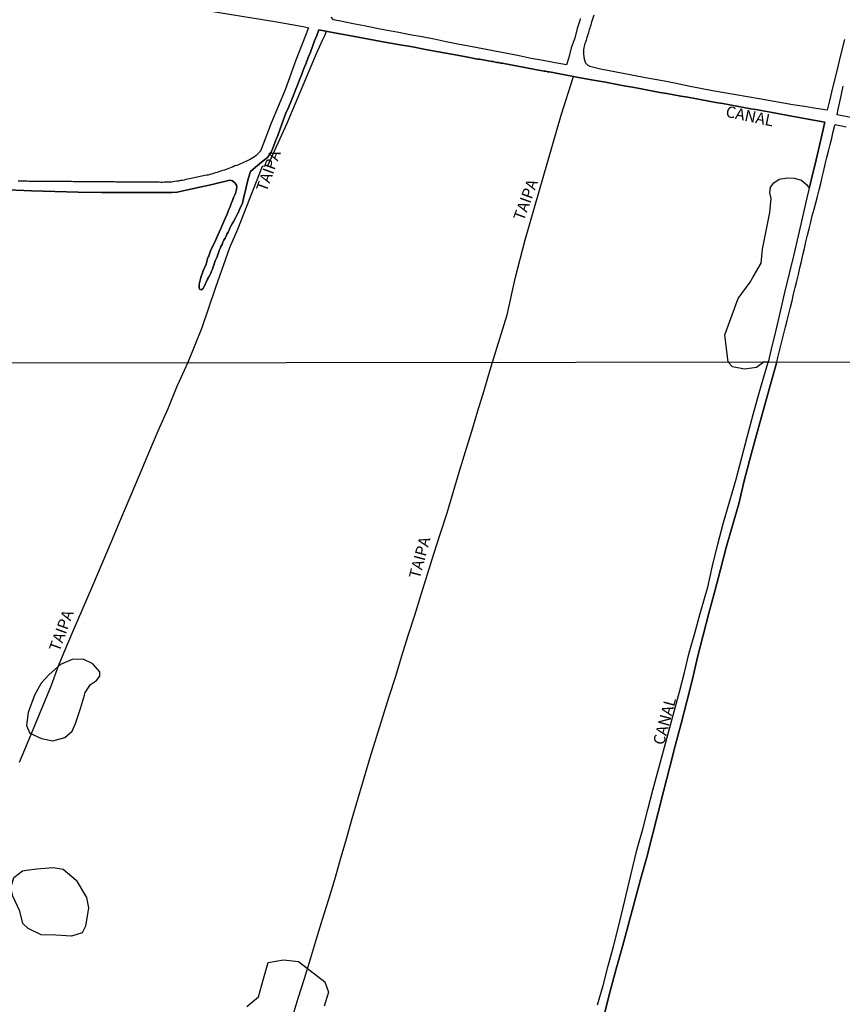
# Model space of a CAD drawing. Units: millimetres. Extents: x 187966 to 190380, y 1652115 to 1654893.
# Drawn here: x 189141 to 189322, y 1653086 to 1653303 of the extents above; entities that cross this region are included whole.
import ezdxf
from ezdxf.enums import TextEntityAlignment as Align

# ---------------------------------------------------------------- set-up
doc = ezdxf.new("R2010")
doc.units = ezdxf.units.MM
for name, color, linetype in [('IMAGEM', 7, 'Continuous'), ('V-BANHADO', 102, 'Continuous'), ('V-CANAL', 4, 'Continuous'), ('V-LOTE', 1, 'Continuous'), ('V-NOME_DOS_LOGRADOUROS', 7, 'Continuous'), ('V-REFERENCIA', 35, 'Continuous'), ('X-LIMITE_1000', 7, 'Continuous')]:
    doc.layers.add(name, color=color, linetype=linetype)
doc.styles.get("Standard").update_dxf_attribs({"font": 'txt.shx', "height": 5})
picture_1 = doc.add_image_def('image1.jpg', size_in_pixel=(4018, 4626))

msp = doc.modelspace()

# ---------------------------------------------------------------- linework, layer by layer
at = {"layer": 'V-BANHADO'}
for points in [[(189182.1, 1653304.92), (189197.07, 1653302.5), (189203.35, 1653301.37), (189204.51, 1653301.09), (189201.73, 1653293.94), (189199.35, 1653287.39), (189196.27, 1653280.05), (189193.93, 1653273.93), (189193.9, 1653273.87), (189193.81, 1653273.83), (189193.7, 1653273.67), (189193.6, 1653273.57), (189193.34, 1653273.29), (189193, 1653272.93), (189192.6, 1653272.66), (189192.24, 1653272.44), (189191.88, 1653272.23), (189191.5, 1653272.02), (189191.11, 1653271.85), (189190.69, 1653271.64), (189190.3, 1653271.47), (189189.88, 1653271.25), (189189.5, 1653271.08), (189189.11, 1653270.91), (189188.69, 1653270.76), (189188.31, 1653270.64), (189187.88, 1653270.45), (189187.5, 1653270.3), (189187.12, 1653270.17), (189186.73, 1653270.02), (189186.35, 1653269.89), (189185.92, 1653269.74), (189185.54, 1653269.6), (189185.16, 1653269.49), (189184.78, 1653269.34), (189184.39, 1653269.23), (189183.97, 1653269.11), (189183.59, 1653268.98), (189183.16, 1653268.85), (189182.78, 1653268.77), (189182.4, 1653268.64), (189182.01, 1653268.59), (189180.01, 1653268.19), (189177.94, 1653267.7), (189177.51, 1653267.62), (189177.08, 1653267.53), (189176.7, 1653267.45), (189176.31, 1653267.4), (189175.89, 1653267.32), (189175.51, 1653267.25), (189175.08, 1653267.19), (189174.7, 1653267.15), (189174.7, 1653267.15), (189174.32, 1653267.08), (189173.93, 1653267.08), (189173.55, 1653267.06), (189173.13, 1653267.04), (189172.74, 1653267.04), (189172.36, 1653267), (189171.98, 1653267.02), (189171.59, 1653267.04), (189171.17, 1653267.04), (189170.79, 1653267.04), (189170.36, 1653267.04), (189169.98, 1653267.04), (189169.6, 1653267.04), (189169.21, 1653267.04), (189168.83, 1653267.04), (189168.41, 1653267.04), (189168.02, 1653267.04), (189167.64, 1653267.04), (189167.26, 1653267.04), (189166.88, 1653267.04), (189166.49, 1653267.04), (189166.11, 1653267.04), (189165.68, 1653267.06), (189165.3, 1653267.08), (189164.92, 1653267.08), (189164.54, 1653267.08), (189164.15, 1653267.08), (189163.73, 1653267.08), (189163.35, 1653267.08), (189162.92, 1653267.08), (189162.54, 1653267.08), (189162.16, 1653267.1), (189161.77, 1653267.13), (189161.39, 1653267.13), (189160.96, 1653267.13), (189160.58, 1653267.13), (189160.2, 1653267.13), (189159.82, 1653267.13), (189159.43, 1653267.13), (189159.01, 1653267.13), (189158.63, 1653267.13), (189158.2, 1653267.13), (189157.82, 1653267.13), (189157.44, 1653267.13), (189157.05, 1653267.13), (189156.67, 1653267.13), (189156.24, 1653267.13), (189155.86, 1653267.15), (189155.48, 1653267.13), (189155.1, 1653267.15), (189154.71, 1653267.15), (189154.29, 1653267.17), (189153.91, 1653267.17), (189153.48, 1653267.17), (189153.1, 1653267.17), (189152.72, 1653267.17), (189152.33, 1653267.19), (189151.95, 1653267.21), (189151.52, 1653267.21), (189151.14, 1653267.21), (189150.76, 1653267.21), (189150.38, 1653267.21), (189149.99, 1653267.21), (189149.57, 1653267.21), (189149.19, 1653267.21), (189148.76, 1653267.21), (189148.38, 1653267.21), (189148, 1653267.21), (189147.61, 1653267.21), (189147.23, 1653267.21), (189146.8, 1653267.21), (189146.42, 1653267.21), (189146.04, 1653267.21), (189145.66, 1653267.21), (189145.27, 1653267.21), (189144.85, 1653267.21), (189144.47, 1653267.21), (189144.04, 1653267.21), (189143.66, 1653267.21), (189143.28, 1653267.21), (189142.89, 1653267.23), (189142.51, 1653267.28), (189142.08, 1653267.28), (189141.7, 1653267.3), (189141.32, 1653267.28), (189140.94, 1653267.3), (189140.55, 1653267.3)], [(189264.35, 1653303.15), (189264.23, 1653302.72), (189264.1, 1653302.25), (189263.97, 1653301.78), (189263.82, 1653301.36), (189263.69, 1653300.89), (189263.16, 1653298.77), (189262.37, 1653296.65), (189262.37, 1653296.65), (189261.86, 1653294.57), (189261.29, 1653292.89), (189258.86, 1653293.39), (189256.19, 1653293.87), (189253.52, 1653294.35), (189250.87, 1653294.87), (189248.22, 1653295.39), (189245.57, 1653295.92), (189242.92, 1653296.45), (189240.16, 1653296.96), (189237.4, 1653297.47), (189234.79, 1653298.01), (189232.18, 1653298.55), (189229.53, 1653299.06), (189226.78, 1653299.53), (189224.39, 1653300.04), (189221.79, 1653300.51), (189219.19, 1653300.98), (189216.77, 1653301.48), (189214.35, 1653301.98), (189211.9, 1653302.47), (189210.04, 1653302.84), (189209.52, 1653303.4)], [(189322.52, 1653298.5), (189321.67, 1653295.05), (189320.84, 1653291.6), (189320.01, 1653288.15), (189319.18, 1653284.7), (189318.75, 1653282.92), (189316.32, 1653283.31), (189313.75, 1653283.71), (189311.18, 1653284.11), (189303.77, 1653285.46), (189298.61, 1653286.32), (189293.45, 1653287.18), (189288.57, 1653288.16), (189283.69, 1653289.14), (189278.74, 1653290.08), (189273.79, 1653291.02), (189268.84, 1653291.96), (189266.49, 1653292.55), (189266.39, 1653292.62), (189266.08, 1653292.79), (189265.8, 1653293.04), (189265.65, 1653293.17), (189265.61, 1653293.3), (189265.54, 1653293.4), (189265.22, 1653294.45), (189265.22, 1653294.46), (189265.15, 1653295.56), (189265.15, 1653295.56), (189265.1, 1653295.64), (189265.14, 1653295.77), (189265.14, 1653295.96), (189265.16, 1653296.3), (189265.23, 1653296.64), (189265.29, 1653296.98), (189265.38, 1653297.32), (189265.46, 1653297.66), (189265.57, 1653298), (189265.69, 1653298.34), (189265.8, 1653298.68), (189265.89, 1653299.02), (189266.01, 1653299.36), (189266.12, 1653299.7), (189266.23, 1653300.04), (189266.33, 1653300.38), (189266.42, 1653300.72), (189266.52, 1653301.06), (189266.63, 1653301.4), (189266.74, 1653301.74), (189266.84, 1653302.08), (189266.93, 1653302.42), (189267.39, 1653303.91)], [(189296.93, 1653227.43), (189296.19, 1653233.39), (189299.16, 1653241.46), (189301.76, 1653245.03), (189302.43, 1653246.22), (189304.21, 1653249.19), (189304.51, 1653252.32), (189306.11, 1653260.39), (189306.37, 1653263.44), (189306.07, 1653264.7), (189306.28, 1653265.95), (189306.97, 1653266.94), (189308.12, 1653267.72), (189309.98, 1653268.01), (189311.43, 1653267.97), (189313.04, 1653267.49), (189314.24, 1653266.44), (189314.76, 1653265.73), (189315.27, 1653267.78), (189316.31, 1653271.95), (189317.27, 1653276.12), (189318.23, 1653280.29), (189314.1, 1653281.02), (189303.46, 1653282.97), (189301.92, 1653283.25), (189300.38, 1653283.53), (189298.84, 1653283.81), (189297.3, 1653284.09), (189295.76, 1653284.37), (189294.22, 1653284.65), (189292.68, 1653284.93), (189291.14, 1653285.21), (189289.6, 1653285.49), (189288.06, 1653285.77), (189286.52, 1653286.05), (189284.98, 1653286.33), (189283.43, 1653286.59), (189281.88, 1653286.85), (189280.38, 1653287.13), (189278.88, 1653287.41), (189277.38, 1653287.69), (189275.88, 1653287.97), (189274.38, 1653288.25), (189272.88, 1653288.52), (189271.4, 1653288.81), (189269.92, 1653289.1), (189266.35, 1653289.67), (189263.6, 1653290.23), (189260.59, 1653290.79), (189260.21, 1653290.88), (189259.83, 1653290.96), (189259.44, 1653291.02), (189259.06, 1653291.09), (189258.68, 1653291.15), (189258.3, 1653291.22), (189257.91, 1653291.28), (189257.53, 1653291.36), (189257.15, 1653291.41), (189256.77, 1653291.49), (189256.38, 1653291.56), (189256, 1653291.62), (189255.58, 1653291.7), (189255.19, 1653291.77), (189254.81, 1653291.83), (189254.43, 1653291.92), (189254.04, 1653291.98), (189253.66, 1653292.04), (189253.28, 1653292.13), (189252.9, 1653292.19), (189252.51, 1653292.26), (189252.13, 1653292.32), (189251.75, 1653292.38), (189251.37, 1653292.47), (189250.98, 1653292.55), (189250.6, 1653292.64), (189250.22, 1653292.7), (189250.22, 1653292.7), (189249.83, 1653292.77), (189249.45, 1653292.85), (189249.07, 1653292.92), (189248.69, 1653292.98), (189248.3, 1653293.04), (189247.92, 1653293.11), (189247.54, 1653293.19), (189247.16, 1653293.26), (189246.77, 1653293.32), (189246.39, 1653293.41), (189246.01, 1653293.47), (189245.63, 1653293.53), (189245.24, 1653293.62), (189244.86, 1653293.66), (189244.48, 1653293.75), (189244.09, 1653293.81), (189243.71, 1653293.87), (189243.33, 1653293.96), (189242.95, 1653294), (189242.56, 1653294.09), (189242.18, 1653294.15), (189242.07, 1653294.17), (189241.74, 1653294.19), (189238.87, 1653294.72), (189236, 1653295.25), (189233.13, 1653295.78), (189230.26, 1653296.31), (189227.39, 1653296.86), (189224.28, 1653297.42), (189221.34, 1653297.95), (189217.81, 1653298.59), (189214.27, 1653299.23), (189210.56, 1653299.93), (189206.79, 1653300.62), (189206.32, 1653299.4), (189205.85, 1653298.18), (189205.38, 1653296.96), (189204.91, 1653295.74), (189204.44, 1653294.52), (189203.97, 1653293.3), (189203.49, 1653292.08), (189203.01, 1653290.86), (189202.53, 1653289.64), (189202.05, 1653288.42), (189201.57, 1653287.2), (189201.09, 1653285.98), (189200.61, 1653284.76), (189200.06, 1653283.54), (189199.54, 1653282.3), (189199.1, 1653281.06), (189198.66, 1653279.82), (189198.22, 1653278.58), (189197.71, 1653277.36), (189197.2, 1653276.14), (189196.78, 1653274.92), (189196.3, 1653273.71), (189195.46, 1653272.53), (189194.17, 1653271.45), (189192.81, 1653270.37), (189191.71, 1653269.38), (189191.29, 1653268.01), (189190.94, 1653266.61), (189190.63, 1653265.21), (189190.29, 1653263.81), (189189.95, 1653262.41), (189189.33, 1653261.01), (189189.13, 1653260.58), (189188.88, 1653260.11), (189188.65, 1653259.65), (189188.41, 1653259.22), (189188.18, 1653258.75), (189187.92, 1653258.28), (189187.69, 1653257.86), (189187.43, 1653257.39), (189187.2, 1653256.92), (189187.01, 1653256.5), (189186.8, 1653256.07), (189186.54, 1653255.61), (189186.35, 1653255.18), (189186.11, 1653254.71), (189185.88, 1653254.25), (189185.65, 1653253.82), (189185.45, 1653253.35), (189185.22, 1653252.88), (189185.03, 1653252.46), (189184.84, 1653251.99), (189184.67, 1653251.52), (189184.52, 1653251.1), (189184.35, 1653250.63), (189184.16, 1653250.16), (189183.97, 1653249.74), (189183.8, 1653249.27), (189183.65, 1653248.8), (189183.5, 1653248.38), (189183.35, 1653247.91), (189183.14, 1653247.44), (189182.97, 1653247.02), (189182.74, 1653246.55), (189182.48, 1653246.08), (189182.27, 1653245.66), (189182.27, 1653245.66), (189182.03, 1653245.19), (189181.97, 1653245.04), (189181.93, 1653244.97), (189181.86, 1653244.87), (189181.82, 1653244.72), (189181.72, 1653244.61), (189181.72, 1653244.44), (189181.65, 1653244.42), (189181.65, 1653244.34), (189181.61, 1653244.25), (189181.63, 1653244.19), (189181.2, 1653243.53), (189180.86, 1653243.37), (189180.5, 1653243.48), (189180.41, 1653243.91), (189180.39, 1653244.17), (189180.42, 1653244.42), (189180.46, 1653244.59), (189180.39, 1653244.62), (189180.8, 1653246.08), (189181.33, 1653247.54), (189181.95, 1653248.99), (189182.31, 1653250.44), (189182.39, 1653250.61), (189182.47, 1653250.61), (189182.97, 1653252.15), (189183.79, 1653253.7), (189184.48, 1653255.26), (189185.17, 1653256.82), (189185.83, 1653258.39), (189186.48, 1653259.86), (189186.63, 1653260.24), (189186.8, 1653260.67), (189186.97, 1653261.05), (189187.14, 1653261.47), (189187.31, 1653261.86), (189187.43, 1653262.24), (189187.62, 1653262.66), (189187.77, 1653263.05), (189187.94, 1653263.47), (189188.09, 1653263.85), (189188.26, 1653264.24), (189188.41, 1653264.62), (189188.47, 1653264.79), (189188.51, 1653264.94), (189188.56, 1653265.05), (189188.69, 1653265.95), (189188.64, 1653266.38), (189188.37, 1653266.86), (189187.78, 1653267.38), (189187.15, 1653267.51), (189183.3, 1653266.57), (189178.86, 1653265.56), (189175.55, 1653264.84), (189174.47, 1653264.79), (189169.3, 1653264.8), (189164.13, 1653264.81), (189158.96, 1653264.82), (189153.77, 1653264.83), (189148.64, 1653265.01), (189143.51, 1653265.19), (189138.38, 1653265.37)], [(189324.7, 1653281.19), (189320.94, 1653281.91), (189321.15, 1653283.15), (189321.42, 1653284.4), (189322.27, 1653288.22)], [(189307.65, 1653227.37), (189307.65, 1653227.37), (189307.89, 1653228.46), (189308.48, 1653230.79), (189308.82, 1653232.25), (189309.16, 1653233.71), (189309.54, 1653235.16), (189309.92, 1653236.61), (189310.27, 1653238.06), (189310.62, 1653239.51), (189310.99, 1653240.95), (189311.34, 1653242.39), (189311.69, 1653243.83), (189312.04, 1653245.27), (189312.39, 1653246.71), (189312.72, 1653248.15), (189313.05, 1653249.59), (189313.38, 1653251.03), (189313.71, 1653252.47), (189314.06, 1653253.91), (189314.41, 1653255.35), (189314.76, 1653256.79), (189315.11, 1653258.23), (189315.46, 1653259.67), (189315.84, 1653261.09), (189316.22, 1653262.51), (189316.58, 1653263.93), (189316.94, 1653265.35), (189317.3, 1653266.77), (189317.63, 1653268.2), (189317.96, 1653269.63), (189318.28, 1653271.06), (189318.64, 1653272.49), (189319, 1653273.92), (189319.36, 1653275.35), (189319.72, 1653276.78), (189320.08, 1653278.21), (189320.44, 1653279.64), (189320.52, 1653279.79), (189322.92, 1653279.29)], [(189268.16, 1653085.78), (189269.4, 1653090.06), (189270.53, 1653094.36), (189271.66, 1653098.66), (189272.79, 1653102.96), (189273.79, 1653107.26), (189274.83, 1653111.56), (189275.87, 1653115.86), (189276.91, 1653120.16), (189278.11, 1653124.48), (189279.22, 1653128.8), (189280.33, 1653133.12), (189281.51, 1653137.44), (189282.69, 1653141.76), (189283.87, 1653146.08), (189285.05, 1653150.4), (189286.23, 1653154.72), (189287.3, 1653159.04), (189288.37, 1653163.36), (189289.57, 1653167.68), (189290.77, 1653172), (189292.01, 1653176.32), (189292.44, 1653177.83), (189293.49, 1653182.55), (189294.65, 1653187.29), (189295.92, 1653192.05), (189297.3, 1653196.82), (189298.68, 1653201.59), (189299.92, 1653206.36), (189301.16, 1653211.13), (189302.4, 1653215.9), (189303.74, 1653220.67), (189305.18, 1653225.44), (189305.73, 1653227.43), (189305.73, 1653227.43), (189304.88, 1653227.47), (189303.18, 1653226.2), (189300.54, 1653225.87), (189297.86, 1653226.34), (189296.93, 1653227.43)], [(189269.69, 1653083.89), (189270.94, 1653088.81), (189272.28, 1653093.73), (189273.62, 1653098.65), (189274.96, 1653103.57), (189276.3, 1653108.49), (189277.64, 1653113.41), (189278.98, 1653118.33), (189280.29, 1653123.25), (189281.53, 1653128.15), (189282.77, 1653133.05), (189284.01, 1653137.95), (189285.26, 1653142.85), (189286.55, 1653147.75), (189287.79, 1653152.65), (189289.04, 1653157.55), (189290.15, 1653162.41), (189291.42, 1653167.24), (189292.69, 1653172.07), (189293.96, 1653176.9), (189295.23, 1653181.73), (189296.5, 1653186.56), (189297.9, 1653191.37), (189299.3, 1653196.18), (189300.41, 1653200.97), (189301.65, 1653205.76), (189302.96, 1653210.55), (189304.29, 1653215.32), (189305.62, 1653220.09), (189307.67, 1653227.44)], [(189190.9, 1653085.43), (189193.51, 1653087.55), (189194.57, 1653091.48), (189195.65, 1653095.09), (189199.01, 1653095.67), (189202.33, 1653095.32), (189208.13, 1653090.86), (189208.92, 1653088.58), (189207.97, 1653085.48)]]:
    msp.add_lwpolyline(points, dxfattribs=at)
for points in [[(189154.29, 1653151.1), (189155.17, 1653154), (189155.34, 1653154.6), (189156.5, 1653156.37), (189157.79, 1653157.28), (189158.55, 1653158.22), (189158.55, 1653159.15), (189156.97, 1653160.95), (189154.88, 1653161.97), (189152.44, 1653161.9), (189149.86, 1653160.76), (189147.35, 1653158.58), (189145.61, 1653156.67), (189144.15, 1653154.02), (189142.77, 1653150.21), (189142.39, 1653147.31), (189143.12, 1653145.62), (189145.7, 1653144.5), (189148.21, 1653143.96), (189150.86, 1653144.72), (189152.44, 1653146.1), (189153.17, 1653147.81), (189154.29, 1653151.1)], [(189142.41, 1653115.45), (189144.64, 1653115.74), (189148.26, 1653116.07), (189150.49, 1653115.69), (189153.3, 1653113.23), (189155.62, 1653109.43), (189156.04, 1653107.13), (189155.35, 1653103.11), (189154.67, 1653101.64), (189152.33, 1653100.88), (189148.88, 1653101.14), (189145.61, 1653101.21), (189142.76, 1653102.62), (189141.59, 1653103.7), (189140.9, 1653106.44), (189139.35, 1653109.69), (189138.95, 1653111.59), (189139.57, 1653113.82), (189141.52, 1653115.28), (189142.41, 1653115.45)]]:
    msp.add_lwpolyline(points, close=True, dxfattribs=at)
at = {"layer": 'V-CANAL'}
for points in [[(189182.1, 1653304.92), (189197.07, 1653302.5), (189203.35, 1653301.37), (189204.51, 1653301.09), (189201.73, 1653293.94), (189199.35, 1653287.39), (189196.27, 1653280.05), (189193.93, 1653273.93), (189193.9, 1653273.87), (189193.81, 1653273.83), (189193.7, 1653273.67), (189193.6, 1653273.57), (189193.34, 1653273.29), (189193, 1653272.93), (189192.6, 1653272.66), (189192.24, 1653272.44), (189191.88, 1653272.23), (189191.5, 1653272.02), (189191.11, 1653271.85), (189190.69, 1653271.64), (189190.3, 1653271.47), (189189.88, 1653271.25), (189189.5, 1653271.08), (189189.11, 1653270.91), (189188.69, 1653270.76), (189188.31, 1653270.64), (189187.88, 1653270.45), (189187.5, 1653270.3), (189187.12, 1653270.17), (189186.73, 1653270.02), (189186.35, 1653269.89), (189185.92, 1653269.74), (189185.54, 1653269.6), (189185.16, 1653269.49), (189184.78, 1653269.34), (189184.39, 1653269.23), (189183.97, 1653269.11), (189183.59, 1653268.98), (189183.16, 1653268.85), (189182.78, 1653268.77), (189182.4, 1653268.64), (189182.01, 1653268.59), (189180.01, 1653268.19), (189177.94, 1653267.7), (189177.51, 1653267.62), (189177.08, 1653267.53), (189176.7, 1653267.45), (189176.31, 1653267.4), (189175.89, 1653267.32), (189175.51, 1653267.25), (189175.08, 1653267.19), (189174.7, 1653267.15), (189174.7, 1653267.15), (189174.32, 1653267.08), (189173.93, 1653267.08), (189173.55, 1653267.06), (189173.13, 1653267.04), (189172.74, 1653267.04), (189172.36, 1653267), (189171.98, 1653267.02), (189171.59, 1653267.04), (189171.17, 1653267.04), (189170.79, 1653267.04), (189170.36, 1653267.04), (189169.98, 1653267.04), (189169.6, 1653267.04), (189169.21, 1653267.04), (189168.83, 1653267.04), (189168.41, 1653267.04), (189168.02, 1653267.04), (189167.64, 1653267.04), (189167.26, 1653267.04), (189166.88, 1653267.04), (189166.49, 1653267.04), (189166.11, 1653267.04), (189165.68, 1653267.06), (189165.3, 1653267.08), (189164.92, 1653267.08), (189164.54, 1653267.08), (189164.15, 1653267.08), (189163.73, 1653267.08), (189163.35, 1653267.08), (189162.92, 1653267.08), (189162.54, 1653267.08), (189162.16, 1653267.1), (189161.77, 1653267.13), (189161.39, 1653267.13), (189160.96, 1653267.13), (189160.58, 1653267.13), (189160.2, 1653267.13), (189159.82, 1653267.13), (189159.43, 1653267.13), (189159.01, 1653267.13), (189158.63, 1653267.13), (189158.2, 1653267.13), (189157.82, 1653267.13), (189157.44, 1653267.13), (189157.05, 1653267.13), (189156.67, 1653267.13), (189156.24, 1653267.13), (189155.86, 1653267.15), (189155.48, 1653267.13), (189155.1, 1653267.15), (189154.71, 1653267.15), (189154.29, 1653267.17), (189153.91, 1653267.17), (189153.48, 1653267.17), (189153.1, 1653267.17), (189152.72, 1653267.17), (189152.33, 1653267.19), (189151.95, 1653267.21), (189151.52, 1653267.21), (189151.14, 1653267.21), (189150.76, 1653267.21), (189150.38, 1653267.21), (189149.99, 1653267.21), (189149.57, 1653267.21), (189149.19, 1653267.21), (189148.76, 1653267.21), (189148.38, 1653267.21), (189148, 1653267.21), (189147.61, 1653267.21), (189147.23, 1653267.21), (189146.8, 1653267.21), (189146.42, 1653267.21), (189146.04, 1653267.21), (189145.66, 1653267.21), (189145.27, 1653267.21), (189144.85, 1653267.21), (189144.47, 1653267.21), (189144.04, 1653267.21), (189143.66, 1653267.21), (189143.28, 1653267.21), (189142.89, 1653267.23), (189142.51, 1653267.28), (189142.08, 1653267.28), (189141.7, 1653267.3), (189141.32, 1653267.28), (189140.94, 1653267.3), (189140.55, 1653267.3)], [(189264.35, 1653303.15), (189264.23, 1653302.72), (189264.1, 1653302.25), (189263.97, 1653301.78), (189263.82, 1653301.36), (189263.69, 1653300.89), (189263.16, 1653298.77), (189262.37, 1653296.65), (189262.37, 1653296.65), (189261.86, 1653294.57), (189261.29, 1653292.89), (189258.86, 1653293.39), (189256.19, 1653293.87), (189253.52, 1653294.35), (189250.87, 1653294.87), (189248.22, 1653295.39), (189245.57, 1653295.92), (189242.92, 1653296.45), (189240.16, 1653296.96), (189237.4, 1653297.47), (189234.79, 1653298.01), (189232.18, 1653298.55), (189229.53, 1653299.06), (189226.78, 1653299.53), (189224.39, 1653300.04), (189221.79, 1653300.51), (189219.19, 1653300.98), (189216.77, 1653301.48), (189214.35, 1653301.98), (189211.9, 1653302.47), (189210.04, 1653302.84), (189209.52, 1653303.4)], [(189322.52, 1653298.5), (189321.67, 1653295.05), (189320.84, 1653291.6), (189320.01, 1653288.15), (189319.18, 1653284.7), (189318.75, 1653282.92), (189316.32, 1653283.31), (189313.75, 1653283.71), (189311.18, 1653284.11), (189303.77, 1653285.46), (189298.61, 1653286.32), (189293.45, 1653287.18), (189288.57, 1653288.16), (189283.69, 1653289.14), (189278.74, 1653290.08), (189273.79, 1653291.02), (189268.84, 1653291.96), (189266.49, 1653292.55), (189266.39, 1653292.62), (189266.08, 1653292.79), (189265.8, 1653293.04), (189265.65, 1653293.17), (189265.61, 1653293.3), (189265.54, 1653293.4), (189265.22, 1653294.45), (189265.22, 1653294.46), (189265.15, 1653295.56), (189265.15, 1653295.56), (189265.1, 1653295.64), (189265.14, 1653295.77), (189265.14, 1653295.96), (189265.16, 1653296.3), (189265.23, 1653296.64), (189265.29, 1653296.98), (189265.38, 1653297.32), (189265.46, 1653297.66), (189265.57, 1653298), (189265.69, 1653298.34), (189265.8, 1653298.68), (189265.89, 1653299.02), (189266.01, 1653299.36), (189266.12, 1653299.7), (189266.23, 1653300.04), (189266.33, 1653300.38), (189266.42, 1653300.72), (189266.52, 1653301.06), (189266.63, 1653301.4), (189266.74, 1653301.74), (189266.84, 1653302.08), (189266.93, 1653302.42), (189267.39, 1653303.91)], [(189138.38, 1653265.37), (189143.51, 1653265.19), (189148.64, 1653265.01), (189153.77, 1653264.83), (189158.96, 1653264.82), (189164.13, 1653264.81), (189169.3, 1653264.8), (189174.47, 1653264.79), (189175.55, 1653264.84), (189178.86, 1653265.56), (189183.3, 1653266.57), (189187.15, 1653267.51), (189187.78, 1653267.38), (189188.37, 1653266.86), (189188.64, 1653266.38), (189188.69, 1653265.95), (189188.56, 1653265.05), (189188.51, 1653264.94), (189188.47, 1653264.79), (189188.41, 1653264.62), (189188.26, 1653264.24), (189188.09, 1653263.85), (189187.94, 1653263.47), (189187.77, 1653263.05), (189187.62, 1653262.66), (189187.43, 1653262.24), (189187.31, 1653261.86), (189187.14, 1653261.47), (189186.97, 1653261.05), (189186.8, 1653260.67), (189186.63, 1653260.24), (189186.48, 1653259.86), (189185.83, 1653258.39), (189185.17, 1653256.82), (189184.48, 1653255.26), (189183.79, 1653253.7), (189182.97, 1653252.15), (189182.47, 1653250.61), (189182.39, 1653250.61), (189182.31, 1653250.44), (189181.95, 1653248.99), (189181.33, 1653247.54), (189180.8, 1653246.08), (189180.39, 1653244.62), (189180.46, 1653244.59), (189180.42, 1653244.42), (189180.39, 1653244.17), (189180.41, 1653243.91), (189180.5, 1653243.48), (189180.86, 1653243.37), (189181.2, 1653243.53), (189181.63, 1653244.19), (189181.61, 1653244.25), (189181.65, 1653244.34), (189181.65, 1653244.42), (189181.72, 1653244.44), (189181.72, 1653244.61), (189181.82, 1653244.72), (189181.86, 1653244.87), (189181.93, 1653244.97), (189181.97, 1653245.04), (189182.03, 1653245.19), (189182.27, 1653245.66), (189182.27, 1653245.66), (189182.48, 1653246.08), (189182.74, 1653246.55), (189182.97, 1653247.02), (189183.14, 1653247.44), (189183.35, 1653247.91), (189183.5, 1653248.38), (189183.65, 1653248.8), (189183.8, 1653249.27), (189183.97, 1653249.74), (189184.16, 1653250.16), (189184.35, 1653250.63), (189184.52, 1653251.1), (189184.67, 1653251.52), (189184.84, 1653251.99), (189185.03, 1653252.46), (189185.22, 1653252.88), (189185.45, 1653253.35), (189185.65, 1653253.82), (189185.88, 1653254.25), (189186.11, 1653254.71), (189186.35, 1653255.18), (189186.54, 1653255.61), (189186.8, 1653256.07), (189187.01, 1653256.5), (189187.2, 1653256.92), (189187.43, 1653257.39), (189187.69, 1653257.86), (189187.92, 1653258.28), (189188.18, 1653258.75), (189188.41, 1653259.22), (189188.65, 1653259.65), (189188.88, 1653260.11), (189189.13, 1653260.58), (189189.33, 1653261.01), (189189.95, 1653262.41), (189190.29, 1653263.81), (189190.63, 1653265.21), (189190.94, 1653266.61), (189191.29, 1653268.01), (189191.71, 1653269.38), (189192.81, 1653270.37), (189194.17, 1653271.45), (189195.46, 1653272.53), (189196.3, 1653273.71), (189196.78, 1653274.92), (189197.2, 1653276.14), (189197.71, 1653277.36), (189198.22, 1653278.58), (189198.66, 1653279.82), (189199.1, 1653281.06), (189199.54, 1653282.3), (189200.06, 1653283.54), (189200.61, 1653284.76), (189201.09, 1653285.98), (189201.57, 1653287.2), (189202.05, 1653288.42), (189202.53, 1653289.64), (189203.01, 1653290.86), (189203.49, 1653292.08), (189203.97, 1653293.3), (189204.44, 1653294.52), (189204.91, 1653295.74), (189205.38, 1653296.96), (189205.85, 1653298.18), (189206.32, 1653299.4), (189206.79, 1653300.62), (189210.56, 1653299.93), (189214.27, 1653299.23), (189217.81, 1653298.59), (189221.34, 1653297.95), (189224.28, 1653297.42), (189227.39, 1653296.86), (189230.26, 1653296.31), (189233.13, 1653295.78), (189236, 1653295.25), (189238.87, 1653294.72), (189241.74, 1653294.19), (189242.07, 1653294.17), (189242.18, 1653294.15), (189242.56, 1653294.09), (189242.95, 1653294), (189243.33, 1653293.96), (189243.71, 1653293.87), (189244.09, 1653293.81), (189244.48, 1653293.75), (189244.86, 1653293.66), (189245.24, 1653293.62), (189245.63, 1653293.53), (189246.01, 1653293.47), (189246.39, 1653293.41), (189246.77, 1653293.32), (189247.16, 1653293.26), (189247.54, 1653293.19), (189247.92, 1653293.11), (189248.3, 1653293.04), (189248.69, 1653292.98), (189249.07, 1653292.92), (189249.45, 1653292.85), (189249.83, 1653292.77), (189250.22, 1653292.7), (189250.22, 1653292.7), (189250.6, 1653292.64), (189250.98, 1653292.55), (189251.37, 1653292.47), (189251.75, 1653292.38), (189252.13, 1653292.32), (189252.51, 1653292.26), (189252.9, 1653292.19), (189253.28, 1653292.13), (189253.66, 1653292.04), (189254.04, 1653291.98), (189254.43, 1653291.92), (189254.81, 1653291.83), (189255.19, 1653291.77), (189255.58, 1653291.7), (189256, 1653291.62), (189256.38, 1653291.56), (189256.77, 1653291.49), (189257.15, 1653291.41), (189257.53, 1653291.36), (189257.91, 1653291.28), (189258.3, 1653291.22), (189258.68, 1653291.15), (189259.06, 1653291.09), (189259.44, 1653291.02), (189259.83, 1653290.96), (189260.21, 1653290.88), (189260.59, 1653290.79), (189263.6, 1653290.23), (189266.35, 1653289.67), (189269.92, 1653289.1), (189271.4, 1653288.81), (189272.88, 1653288.52), (189274.38, 1653288.25), (189275.88, 1653287.97), (189277.38, 1653287.69), (189278.88, 1653287.41), (189280.38, 1653287.13), (189281.88, 1653286.85), (189283.43, 1653286.59), (189284.98, 1653286.33), (189286.52, 1653286.05), (189288.06, 1653285.77), (189289.6, 1653285.49), (189291.14, 1653285.21), (189292.68, 1653284.93), (189294.22, 1653284.65), (189295.76, 1653284.37), (189297.3, 1653284.09), (189298.84, 1653283.81), (189300.38, 1653283.53), (189301.92, 1653283.25), (189303.46, 1653282.97), (189314.1, 1653281.02), (189318.23, 1653280.29), (189317.27, 1653276.12), (189316.31, 1653271.95), (189315.27, 1653267.78), (189314.23, 1653263.61), (189313.27, 1653259.44), (189312.31, 1653255.27), (189311.35, 1653251.1), (189310.39, 1653246.93), (189309.34, 1653242.76), (189308.38, 1653238.59), (189307.42, 1653234.42), (189306.38, 1653230.23), (189305.71, 1653227.37)], [(189324.7, 1653281.19), (189320.94, 1653281.91), (189321.15, 1653283.15), (189321.42, 1653284.4), (189322.27, 1653288.22)], [(189307.65, 1653227.37), (189307.65, 1653227.37), (189307.89, 1653228.46), (189308.48, 1653230.79), (189308.82, 1653232.25), (189309.16, 1653233.71), (189309.54, 1653235.16), (189309.92, 1653236.61), (189310.27, 1653238.06), (189310.62, 1653239.51), (189310.99, 1653240.95), (189311.34, 1653242.39), (189311.69, 1653243.83), (189312.04, 1653245.27), (189312.39, 1653246.71), (189312.72, 1653248.15), (189313.05, 1653249.59), (189313.38, 1653251.03), (189313.71, 1653252.47), (189314.06, 1653253.91), (189314.41, 1653255.35), (189314.76, 1653256.79), (189315.11, 1653258.23), (189315.46, 1653259.67), (189315.84, 1653261.09), (189316.22, 1653262.51), (189316.58, 1653263.93), (189316.94, 1653265.35), (189317.3, 1653266.77), (189317.63, 1653268.2), (189317.96, 1653269.63), (189318.28, 1653271.06), (189318.64, 1653272.49), (189319, 1653273.92), (189319.36, 1653275.35), (189319.72, 1653276.78), (189320.08, 1653278.21), (189320.44, 1653279.64), (189320.52, 1653279.79), (189322.92, 1653279.29)], [(189268.16, 1653085.78), (189269.4, 1653090.06), (189270.53, 1653094.36), (189271.66, 1653098.66), (189272.79, 1653102.96), (189273.79, 1653107.26), (189274.83, 1653111.56), (189275.87, 1653115.86), (189276.91, 1653120.16), (189278.11, 1653124.48), (189279.22, 1653128.8), (189280.33, 1653133.12), (189281.51, 1653137.44), (189282.69, 1653141.76), (189283.87, 1653146.08), (189285.05, 1653150.4), (189286.23, 1653154.72), (189287.3, 1653159.04), (189288.37, 1653163.36), (189289.57, 1653167.68), (189290.77, 1653172), (189292.01, 1653176.32), (189292.44, 1653177.83), (189293.49, 1653182.55), (189294.65, 1653187.29), (189295.92, 1653192.05), (189297.3, 1653196.82), (189298.68, 1653201.59), (189299.92, 1653206.36), (189301.16, 1653211.13), (189302.4, 1653215.9), (189303.74, 1653220.67), (189305.18, 1653225.44), (189305.73, 1653227.43)], [(189307.67, 1653227.44), (189305.62, 1653220.09), (189304.29, 1653215.32), (189302.96, 1653210.55), (189301.65, 1653205.76), (189300.41, 1653200.97), (189299.3, 1653196.18), (189297.9, 1653191.37), (189296.5, 1653186.56), (189295.23, 1653181.73), (189293.96, 1653176.9), (189292.69, 1653172.07), (189291.42, 1653167.24), (189290.15, 1653162.41), (189289.04, 1653157.55), (189287.79, 1653152.65), (189286.55, 1653147.75), (189285.26, 1653142.85), (189284.01, 1653137.95), (189282.77, 1653133.05), (189281.53, 1653128.15), (189280.29, 1653123.25), (189278.98, 1653118.33), (189277.64, 1653113.41), (189276.3, 1653108.49), (189274.96, 1653103.57), (189273.62, 1653098.65), (189272.28, 1653093.73), (189270.94, 1653088.81), (189269.69, 1653083.89)]]:
    msp.add_lwpolyline(points, dxfattribs=at)
at = {"layer": 'V-LOTE'}
for points in [[(189208.41, 1653300.29), (189208.01, 1653299.29), (189207.5, 1653298.28), (189206.16, 1653295.31)], [(189206.16, 1653295.31), (189199.71, 1653279.98), (189195.47, 1653270.64), (189194.31, 1653270.53), (189188.86, 1653256.66), (189187.11, 1653252.58), (189183.99, 1653243.83), (189181.04, 1653234.95), (189177.96, 1653227.31)], [(189245.01, 1653227.37), (189248.24, 1653237.86), (189250.07, 1653246.14), (189252.24, 1653254.39), (189260.17, 1653281.82), (189262.84, 1653290.37)], [(189177.96, 1653227.31), (189175.53, 1653222.03), (189173.53, 1653217.12), (189171.33, 1653212.21), (189169.29, 1653207.32), (189167.24, 1653202.46), (189165.13, 1653197.6), (189163.08, 1653192.72), (189161.03, 1653187.84), (189158.98, 1653182.96), (189156.93, 1653178.08), (189154.81, 1653173.19), (189152.69, 1653168.3), (189150.65, 1653163.41), (189149.39, 1653160.38), (189147.85, 1653156.15), (189146.09, 1653151.9), (189144.33, 1653147.65), (189142.57, 1653143.4), (189140.81, 1653139.15)], [(189200.91, 1653082.87), (189202.25, 1653087.23), (189203.59, 1653091.59), (189204.93, 1653095.95), (189206.27, 1653100.31), (189207.61, 1653104.67), (189208.95, 1653109.03), (189210.29, 1653113.42), (189211.53, 1653117.9), (189212.87, 1653122.38), (189214.14, 1653126.86), (189215.41, 1653131.34), (189216.74, 1653135.82), (189218.08, 1653140.3), (189219.44, 1653144.78), (189220.86, 1653149.26), (189222.28, 1653153.74), (189223.73, 1653158.22), (189225.09, 1653162.7), (189226.45, 1653167.18), (189227.89, 1653171.68), (189229.33, 1653176.18), (189230.71, 1653180.68), (189232.13, 1653185.18), (189233.57, 1653189.68), (189235.01, 1653194.18), (189236.34, 1653198.68), (189237.68, 1653203.18), (189239.06, 1653207.68), (189240.44, 1653212.18), (189241.82, 1653216.68), (189243.18, 1653221.18), (189244.54, 1653225.68), (189245.01, 1653227.37)]]:
    msp.add_lwpolyline(points, dxfattribs=at)
at = {"layer": 'V-REFERENCIA'}
for points in [[(189208.41, 1653300.29), (189208.01, 1653299.29), (189207.5, 1653298.28), (189206.16, 1653295.31)], [(189206.16, 1653295.31), (189199.71, 1653279.98), (189195.47, 1653270.64), (189194.31, 1653270.53), (189188.86, 1653256.66), (189187.11, 1653252.58), (189183.99, 1653243.83), (189181.04, 1653234.95), (189177.96, 1653227.31)], [(189245.01, 1653227.37), (189248.24, 1653237.86), (189250.07, 1653246.14), (189252.24, 1653254.39), (189260.17, 1653281.82), (189262.84, 1653290.37)], [(189177.96, 1653227.31), (189175.53, 1653222.03), (189173.53, 1653217.12), (189171.33, 1653212.21), (189169.29, 1653207.32), (189167.24, 1653202.46), (189165.13, 1653197.6), (189163.08, 1653192.72), (189161.03, 1653187.84), (189158.98, 1653182.96), (189156.93, 1653178.08), (189154.81, 1653173.19), (189152.69, 1653168.3), (189150.65, 1653163.41), (189149.39, 1653160.38), (189147.85, 1653156.15), (189146.09, 1653151.9), (189144.33, 1653147.65), (189142.57, 1653143.4), (189140.81, 1653139.15)], [(189200.91, 1653082.87), (189202.25, 1653087.23), (189203.59, 1653091.59), (189204.93, 1653095.95), (189206.27, 1653100.31), (189207.61, 1653104.67), (189208.95, 1653109.03), (189210.29, 1653113.42), (189211.53, 1653117.9), (189212.87, 1653122.38), (189214.14, 1653126.86), (189215.41, 1653131.34), (189216.74, 1653135.82), (189218.08, 1653140.3), (189219.44, 1653144.78), (189220.86, 1653149.26), (189222.28, 1653153.74), (189223.73, 1653158.22), (189225.09, 1653162.7), (189226.45, 1653167.18), (189227.89, 1653171.68), (189229.33, 1653176.18), (189230.71, 1653180.68), (189232.13, 1653185.18), (189233.57, 1653189.68), (189235.01, 1653194.18), (189236.34, 1653198.68), (189237.68, 1653203.18), (189239.06, 1653207.68), (189240.44, 1653212.18), (189241.82, 1653216.68), (189243.18, 1653221.18), (189244.54, 1653225.68), (189245.01, 1653227.37)]]:
    msp.add_lwpolyline(points, dxfattribs=at)
at = {"layer": 'X-LIMITE_1000'}
msp.add_line((190374.26, 1653228.42), (187967.82, 1653226.04), dxfattribs=at)

# ---------------------------------------------------------------- texts
at = {"layer": 'V-NOME_DOS_LOGRADOUROS'}
for s, rotation, p in [('CANAL', 348.2414, (189296.05, 1653280.73)), ('TAIPA', 70, (189195.97, 1653264.49)), ('TAIPA', 70, (189252.62, 1653258.08)), ('TAIPA', 75, (189229.72, 1653179.28)), ('TAIPA', 70, (189150.35, 1653163.15)), ('CANAL', 75, (189283.48, 1653142.65))]:
    msp.add_text(s, height=2.5, rotation=rotation, dxfattribs=at).set_placement(p, align=Align.BOTTOM_LEFT)

# ---------------------------------------------------------------- referenced raster images: frames only (the image files are external)
at = {"layer": 'IMAGEM'}
image = msp.add_image(picture_1, insert=(187967.08, 1652114.97), size_in_units=(2413.01, 2778.14), dxfattribs=at)
image.dxf.flags = 7

doc.saveas('drawing.dxf')
